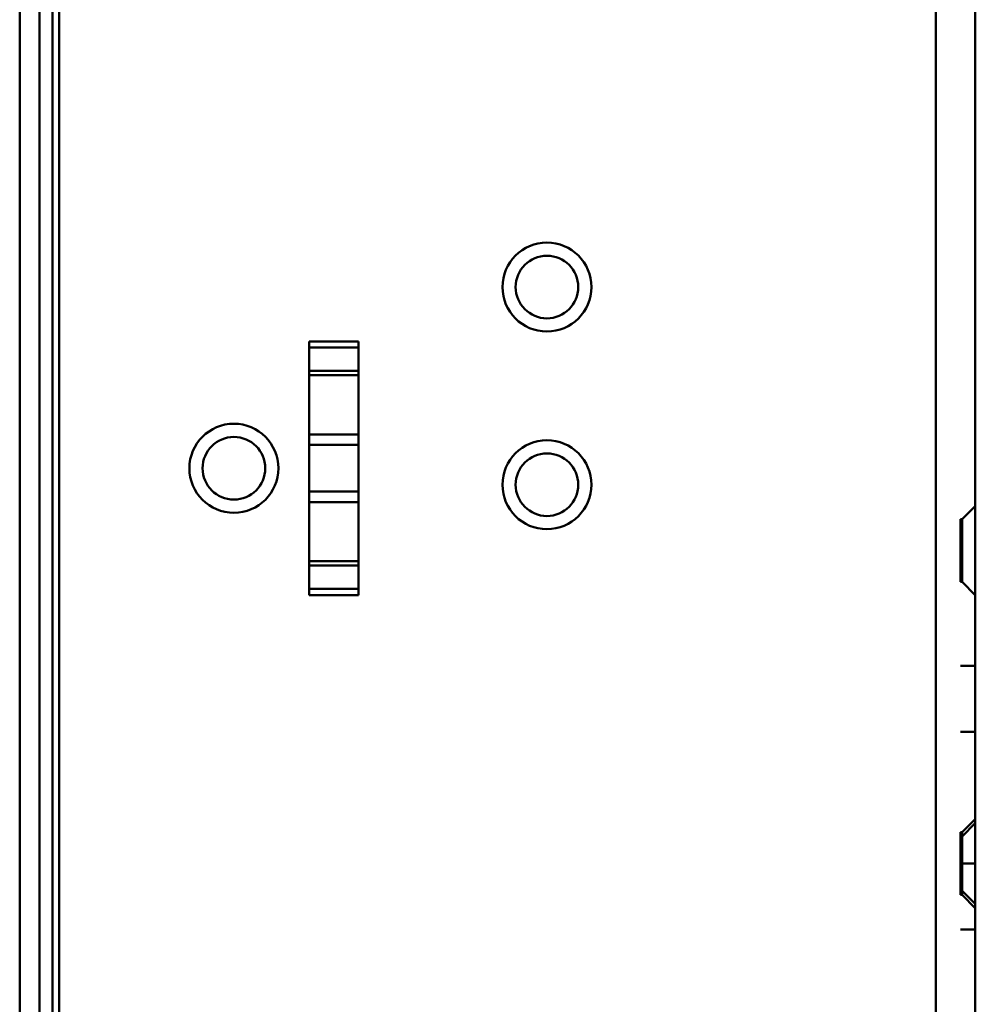
# Model space of a CAD drawing. Units: centimetres. Extents: x -201 to 75, y -95 to 95.
# Drawn here: x -42 to -36, y 17 to 23 of the extents above; entities that cross this region are included whole.
import ezdxf
from ezdxf.lldxf.tags import DXFTag

# ---------------------------------------------------------------- set-up
doc = ezdxf.new("R2010")
doc.units = ezdxf.units.CM
doc.header["$MEASUREMENT"] = 0
doc.layers.add('layer 1', color=7, linetype='Continuous')
tags = doc.linetypes.add('New Line1013', pattern=[9.4, 6.3, -3.1]).pattern_tags.tags
tags[6:7] = [DXFTag(74, 4), DXFTag(75, 0), DXFTag(340, '0'), DXFTag(46, 1.0), DXFTag(50, 0.0), DXFTag(44, 0.0), DXFTag(45, 0.0)]
tags[4:5] = [DXFTag(74, 4), DXFTag(75, 0), DXFTag(340, '0'), DXFTag(46, 1.0), DXFTag(50, 0.0), DXFTag(44, 0.0), DXFTag(45, 0.0)]
tags = doc.linetypes.add('New Line1018', pattern=[9.4, 6.3, -3.1]).pattern_tags.tags
tags[6:7] = [DXFTag(74, 4), DXFTag(75, 0), DXFTag(340, '0'), DXFTag(46, 1.0), DXFTag(50, 0.0), DXFTag(44, 0.0), DXFTag(45, 0.0)]
tags[4:5] = [DXFTag(74, 4), DXFTag(75, 0), DXFTag(340, '0'), DXFTag(46, 1.0), DXFTag(50, 0.0), DXFTag(44, 0.0), DXFTag(45, 0.0)]
tags = doc.linetypes.add('New Line1019', pattern=[9.4, 6.3, -3.1]).pattern_tags.tags
tags[6:7] = [DXFTag(74, 4), DXFTag(75, 0), DXFTag(340, '0'), DXFTag(46, 1.0), DXFTag(50, 0.0), DXFTag(44, 0.0), DXFTag(45, 0.0)]
tags[4:5] = [DXFTag(74, 4), DXFTag(75, 0), DXFTag(340, '0'), DXFTag(46, 1.0), DXFTag(50, 0.0), DXFTag(44, 0.0), DXFTag(45, 0.0)]
tags = doc.linetypes.add('New Line1020', pattern=[9.4, 6.3, -3.1]).pattern_tags.tags
tags[6:7] = [DXFTag(74, 4), DXFTag(75, 0), DXFTag(340, '0'), DXFTag(46, 1.0), DXFTag(50, 0.0), DXFTag(44, 0.0), DXFTag(45, 0.0)]
tags[4:5] = [DXFTag(74, 4), DXFTag(75, 0), DXFTag(340, '0'), DXFTag(46, 1.0), DXFTag(50, 0.0), DXFTag(44, 0.0), DXFTag(45, 0.0)]
tags = doc.linetypes.add('New Line1021', pattern=[9.4, 6.3, -3.1]).pattern_tags.tags
tags[6:7] = [DXFTag(74, 4), DXFTag(75, 0), DXFTag(340, '0'), DXFTag(46, 1.0), DXFTag(50, 0.0), DXFTag(44, 0.0), DXFTag(45, 0.0)]
tags[4:5] = [DXFTag(74, 4), DXFTag(75, 0), DXFTag(340, '0'), DXFTag(46, 1.0), DXFTag(50, 0.0), DXFTag(44, 0.0), DXFTag(45, 0.0)]
tags = doc.linetypes.add('New Line690', pattern=[9.4, 6.3, -3.1]).pattern_tags.tags
tags[6:7] = [DXFTag(74, 4), DXFTag(75, 0), DXFTag(340, '0'), DXFTag(46, 1.0), DXFTag(50, 0.0), DXFTag(44, 0.0), DXFTag(45, 0.0)]
tags[4:5] = [DXFTag(74, 4), DXFTag(75, 0), DXFTag(340, '0'), DXFTag(46, 1.0), DXFTag(50, 0.0), DXFTag(44, 0.0), DXFTag(45, 0.0)]
tags = doc.linetypes.add('New Line691', pattern=[9.4, 6.3, -3.1]).pattern_tags.tags
tags[6:7] = [DXFTag(74, 4), DXFTag(75, 0), DXFTag(340, '0'), DXFTag(46, 1.0), DXFTag(50, 0.0), DXFTag(44, 0.0), DXFTag(45, 0.0)]
tags[4:5] = [DXFTag(74, 4), DXFTag(75, 0), DXFTag(340, '0'), DXFTag(46, 1.0), DXFTag(50, 0.0), DXFTag(44, 0.0), DXFTag(45, 0.0)]
tags = doc.linetypes.add('New Line710', pattern=[9.4, 6.3, -3.1]).pattern_tags.tags
tags[6:7] = [DXFTag(74, 4), DXFTag(75, 0), DXFTag(340, '0'), DXFTag(46, 1.0), DXFTag(50, 0.0), DXFTag(44, 0.0), DXFTag(45, 0.0)]
tags[4:5] = [DXFTag(74, 4), DXFTag(75, 0), DXFTag(340, '0'), DXFTag(46, 1.0), DXFTag(50, 0.0), DXFTag(44, 0.0), DXFTag(45, 0.0)]
tags = doc.linetypes.add('New Line711', pattern=[9.4, 6.3, -3.1]).pattern_tags.tags
tags[6:7] = [DXFTag(74, 4), DXFTag(75, 0), DXFTag(340, '0'), DXFTag(46, 1.0), DXFTag(50, 0.0), DXFTag(44, 0.0), DXFTag(45, 0.0)]
tags[4:5] = [DXFTag(74, 4), DXFTag(75, 0), DXFTag(340, '0'), DXFTag(46, 1.0), DXFTag(50, 0.0), DXFTag(44, 0.0), DXFTag(45, 0.0)]
tags = doc.linetypes.add('New Line714', pattern=[9.4, 6.3, -3.1]).pattern_tags.tags
tags[6:7] = [DXFTag(74, 4), DXFTag(75, 0), DXFTag(340, '0'), DXFTag(46, 1.0), DXFTag(50, 0.0), DXFTag(44, 0.0), DXFTag(45, 0.0)]
tags[4:5] = [DXFTag(74, 4), DXFTag(75, 0), DXFTag(340, '0'), DXFTag(46, 1.0), DXFTag(50, 0.0), DXFTag(44, 0.0), DXFTag(45, 0.0)]
tags = doc.linetypes.add('New Line715', pattern=[9.4, 6.3, -3.1]).pattern_tags.tags
tags[6:7] = [DXFTag(74, 4), DXFTag(75, 0), DXFTag(340, '0'), DXFTag(46, 1.0), DXFTag(50, 0.0), DXFTag(44, 0.0), DXFTag(45, 0.0)]
tags[4:5] = [DXFTag(74, 4), DXFTag(75, 0), DXFTag(340, '0'), DXFTag(46, 1.0), DXFTag(50, 0.0), DXFTag(44, 0.0), DXFTag(45, 0.0)]
tags = doc.linetypes.add('New Line734', pattern=[9.4, 6.3, -3.1]).pattern_tags.tags
tags[6:7] = [DXFTag(74, 4), DXFTag(75, 0), DXFTag(340, '0'), DXFTag(46, 1.0), DXFTag(50, 0.0), DXFTag(44, 0.0), DXFTag(45, 0.0)]
tags[4:5] = [DXFTag(74, 4), DXFTag(75, 0), DXFTag(340, '0'), DXFTag(46, 1.0), DXFTag(50, 0.0), DXFTag(44, 0.0), DXFTag(45, 0.0)]
tags = doc.linetypes.add('New Line746', pattern=[9.4, 6.3, -3.1]).pattern_tags.tags
tags[6:7] = [DXFTag(74, 4), DXFTag(75, 0), DXFTag(340, '0'), DXFTag(46, 1.0), DXFTag(50, 0.0), DXFTag(44, 0.0), DXFTag(45, 0.0)]
tags[4:5] = [DXFTag(74, 4), DXFTag(75, 0), DXFTag(340, '0'), DXFTag(46, 1.0), DXFTag(50, 0.0), DXFTag(44, 0.0), DXFTag(45, 0.0)]
tags = doc.linetypes.add('New Line747', pattern=[9.4, 6.3, -3.1]).pattern_tags.tags
tags[6:7] = [DXFTag(74, 4), DXFTag(75, 0), DXFTag(340, '0'), DXFTag(46, 1.0), DXFTag(50, 0.0), DXFTag(44, 0.0), DXFTag(45, 0.0)]
tags[4:5] = [DXFTag(74, 4), DXFTag(75, 0), DXFTag(340, '0'), DXFTag(46, 1.0), DXFTag(50, 0.0), DXFTag(44, 0.0), DXFTag(45, 0.0)]
tags = doc.linetypes.add('New Line772', pattern=[9.4, 6.3, -3.1]).pattern_tags.tags
tags[6:7] = [DXFTag(74, 4), DXFTag(75, 0), DXFTag(340, '0'), DXFTag(46, 1.0), DXFTag(50, 0.0), DXFTag(44, 0.0), DXFTag(45, 0.0)]
tags[4:5] = [DXFTag(74, 4), DXFTag(75, 0), DXFTag(340, '0'), DXFTag(46, 1.0), DXFTag(50, 0.0), DXFTag(44, 0.0), DXFTag(45, 0.0)]
tags = doc.linetypes.add('New Line800', pattern=[9.4, 6.3, -3.1]).pattern_tags.tags
tags[6:7] = [DXFTag(74, 4), DXFTag(75, 0), DXFTag(340, '0'), DXFTag(46, 1.0), DXFTag(50, 0.0), DXFTag(44, 0.0), DXFTag(45, 0.0)]
tags[4:5] = [DXFTag(74, 4), DXFTag(75, 0), DXFTag(340, '0'), DXFTag(46, 1.0), DXFTag(50, 0.0), DXFTag(44, 0.0), DXFTag(45, 0.0)]
tags = doc.linetypes.add('New Line801', pattern=[9.4, 6.3, -3.1]).pattern_tags.tags
tags[6:7] = [DXFTag(74, 4), DXFTag(75, 0), DXFTag(340, '0'), DXFTag(46, 1.0), DXFTag(50, 0.0), DXFTag(44, 0.0), DXFTag(45, 0.0)]
tags[4:5] = [DXFTag(74, 4), DXFTag(75, 0), DXFTag(340, '0'), DXFTag(46, 1.0), DXFTag(50, 0.0), DXFTag(44, 0.0), DXFTag(45, 0.0)]
tags = doc.linetypes.add('New Line823', pattern=[9.4, 6.3, -3.1]).pattern_tags.tags
tags[6:7] = [DXFTag(74, 4), DXFTag(75, 0), DXFTag(340, '0'), DXFTag(46, 1.0), DXFTag(50, 0.0), DXFTag(44, 0.0), DXFTag(45, 0.0)]
tags[4:5] = [DXFTag(74, 4), DXFTag(75, 0), DXFTag(340, '0'), DXFTag(46, 1.0), DXFTag(50, 0.0), DXFTag(44, 0.0), DXFTag(45, 0.0)]
tags = doc.linetypes.add('New Line829', pattern=[9.4, 6.3, -3.1]).pattern_tags.tags
tags[6:7] = [DXFTag(74, 4), DXFTag(75, 0), DXFTag(340, '0'), DXFTag(46, 1.0), DXFTag(50, 0.0), DXFTag(44, 0.0), DXFTag(45, 0.0)]
tags[4:5] = [DXFTag(74, 4), DXFTag(75, 0), DXFTag(340, '0'), DXFTag(46, 1.0), DXFTag(50, 0.0), DXFTag(44, 0.0), DXFTag(45, 0.0)]
tags = doc.linetypes.add('New Line842', pattern=[9.4, 6.3, -3.1]).pattern_tags.tags
tags[6:7] = [DXFTag(74, 4), DXFTag(75, 0), DXFTag(340, '0'), DXFTag(46, 1.0), DXFTag(50, 0.0), DXFTag(44, 0.0), DXFTag(45, 0.0)]
tags[4:5] = [DXFTag(74, 4), DXFTag(75, 0), DXFTag(340, '0'), DXFTag(46, 1.0), DXFTag(50, 0.0), DXFTag(44, 0.0), DXFTag(45, 0.0)]
tags = doc.linetypes.add('New Line843', pattern=[9.4, 6.3, -3.1]).pattern_tags.tags
tags[6:7] = [DXFTag(74, 4), DXFTag(75, 0), DXFTag(340, '0'), DXFTag(46, 1.0), DXFTag(50, 0.0), DXFTag(44, 0.0), DXFTag(45, 0.0)]
tags[4:5] = [DXFTag(74, 4), DXFTag(75, 0), DXFTag(340, '0'), DXFTag(46, 1.0), DXFTag(50, 0.0), DXFTag(44, 0.0), DXFTag(45, 0.0)]
tags = doc.linetypes.add('New Line852', pattern=[9.4, 6.3, -3.1]).pattern_tags.tags
tags[6:7] = [DXFTag(74, 4), DXFTag(75, 0), DXFTag(340, '0'), DXFTag(46, 1.0), DXFTag(50, 0.0), DXFTag(44, 0.0), DXFTag(45, 0.0)]
tags[4:5] = [DXFTag(74, 4), DXFTag(75, 0), DXFTag(340, '0'), DXFTag(46, 1.0), DXFTag(50, 0.0), DXFTag(44, 0.0), DXFTag(45, 0.0)]
tags = doc.linetypes.add('New Line857', pattern=[9.4, 6.3, -3.1]).pattern_tags.tags
tags[6:7] = [DXFTag(74, 4), DXFTag(75, 0), DXFTag(340, '0'), DXFTag(46, 1.0), DXFTag(50, 0.0), DXFTag(44, 0.0), DXFTag(45, 0.0)]
tags[4:5] = [DXFTag(74, 4), DXFTag(75, 0), DXFTag(340, '0'), DXFTag(46, 1.0), DXFTag(50, 0.0), DXFTag(44, 0.0), DXFTag(45, 0.0)]
tags = doc.linetypes.add('New Line872', pattern=[9.4, 6.3, -3.1]).pattern_tags.tags
tags[6:7] = [DXFTag(74, 4), DXFTag(75, 0), DXFTag(340, '0'), DXFTag(46, 1.0), DXFTag(50, 0.0), DXFTag(44, 0.0), DXFTag(45, 0.0)]
tags[4:5] = [DXFTag(74, 4), DXFTag(75, 0), DXFTag(340, '0'), DXFTag(46, 1.0), DXFTag(50, 0.0), DXFTag(44, 0.0), DXFTag(45, 0.0)]
tags = doc.linetypes.add('New Line896', pattern=[9.4, 6.3, -3.1]).pattern_tags.tags
tags[6:7] = [DXFTag(74, 4), DXFTag(75, 0), DXFTag(340, '0'), DXFTag(46, 1.0), DXFTag(50, 0.0), DXFTag(44, 0.0), DXFTag(45, 0.0)]
tags[4:5] = [DXFTag(74, 4), DXFTag(75, 0), DXFTag(340, '0'), DXFTag(46, 1.0), DXFTag(50, 0.0), DXFTag(44, 0.0), DXFTag(45, 0.0)]
tags = doc.linetypes.add('New Line897', pattern=[9.4, 6.3, -3.1]).pattern_tags.tags
tags[6:7] = [DXFTag(74, 4), DXFTag(75, 0), DXFTag(340, '0'), DXFTag(46, 1.0), DXFTag(50, 0.0), DXFTag(44, 0.0), DXFTag(45, 0.0)]
tags[4:5] = [DXFTag(74, 4), DXFTag(75, 0), DXFTag(340, '0'), DXFTag(46, 1.0), DXFTag(50, 0.0), DXFTag(44, 0.0), DXFTag(45, 0.0)]
tags = doc.linetypes.add('New Line898', pattern=[9.4, 6.3, -3.1]).pattern_tags.tags
tags[6:7] = [DXFTag(74, 4), DXFTag(75, 0), DXFTag(340, '0'), DXFTag(46, 1.0), DXFTag(50, 0.0), DXFTag(44, 0.0), DXFTag(45, 0.0)]
tags[4:5] = [DXFTag(74, 4), DXFTag(75, 0), DXFTag(340, '0'), DXFTag(46, 1.0), DXFTag(50, 0.0), DXFTag(44, 0.0), DXFTag(45, 0.0)]
tags = doc.linetypes.add('New Line899', pattern=[9.4, 6.3, -3.1]).pattern_tags.tags
tags[6:7] = [DXFTag(74, 4), DXFTag(75, 0), DXFTag(340, '0'), DXFTag(46, 1.0), DXFTag(50, 0.0), DXFTag(44, 0.0), DXFTag(45, 0.0)]
tags[4:5] = [DXFTag(74, 4), DXFTag(75, 0), DXFTag(340, '0'), DXFTag(46, 1.0), DXFTag(50, 0.0), DXFTag(44, 0.0), DXFTag(45, 0.0)]
tags = doc.linetypes.add('New Line901', pattern=[9.4, 6.3, -3.1]).pattern_tags.tags
tags[6:7] = [DXFTag(74, 4), DXFTag(75, 0), DXFTag(340, '0'), DXFTag(46, 1.0), DXFTag(50, 0.0), DXFTag(44, 0.0), DXFTag(45, 0.0)]
tags[4:5] = [DXFTag(74, 4), DXFTag(75, 0), DXFTag(340, '0'), DXFTag(46, 1.0), DXFTag(50, 0.0), DXFTag(44, 0.0), DXFTag(45, 0.0)]
tags = doc.linetypes.add('New Line902', pattern=[9.4, 6.3, -3.1]).pattern_tags.tags
tags[6:7] = [DXFTag(74, 4), DXFTag(75, 0), DXFTag(340, '0'), DXFTag(46, 1.0), DXFTag(50, 0.0), DXFTag(44, 0.0), DXFTag(45, 0.0)]
tags[4:5] = [DXFTag(74, 4), DXFTag(75, 0), DXFTag(340, '0'), DXFTag(46, 1.0), DXFTag(50, 0.0), DXFTag(44, 0.0), DXFTag(45, 0.0)]
tags = doc.linetypes.add('New Line903', pattern=[9.4, 6.3, -3.1]).pattern_tags.tags
tags[6:7] = [DXFTag(74, 4), DXFTag(75, 0), DXFTag(340, '0'), DXFTag(46, 1.0), DXFTag(50, 0.0), DXFTag(44, 0.0), DXFTag(45, 0.0)]
tags[4:5] = [DXFTag(74, 4), DXFTag(75, 0), DXFTag(340, '0'), DXFTag(46, 1.0), DXFTag(50, 0.0), DXFTag(44, 0.0), DXFTag(45, 0.0)]
tags = doc.linetypes.add('New Line904', pattern=[9.4, 6.3, -3.1]).pattern_tags.tags
tags[6:7] = [DXFTag(74, 4), DXFTag(75, 0), DXFTag(340, '0'), DXFTag(46, 1.0), DXFTag(50, 0.0), DXFTag(44, 0.0), DXFTag(45, 0.0)]
tags[4:5] = [DXFTag(74, 4), DXFTag(75, 0), DXFTag(340, '0'), DXFTag(46, 1.0), DXFTag(50, 0.0), DXFTag(44, 0.0), DXFTag(45, 0.0)]
tags = doc.linetypes.add('New Line905', pattern=[9.4, 6.3, -3.1]).pattern_tags.tags
tags[6:7] = [DXFTag(74, 4), DXFTag(75, 0), DXFTag(340, '0'), DXFTag(46, 1.0), DXFTag(50, 0.0), DXFTag(44, 0.0), DXFTag(45, 0.0)]
tags[4:5] = [DXFTag(74, 4), DXFTag(75, 0), DXFTag(340, '0'), DXFTag(46, 1.0), DXFTag(50, 0.0), DXFTag(44, 0.0), DXFTag(45, 0.0)]
tags = doc.linetypes.add('New Line906', pattern=[9.4, 6.3, -3.1]).pattern_tags.tags
tags[6:7] = [DXFTag(74, 4), DXFTag(75, 0), DXFTag(340, '0'), DXFTag(46, 1.0), DXFTag(50, 0.0), DXFTag(44, 0.0), DXFTag(45, 0.0)]
tags[4:5] = [DXFTag(74, 4), DXFTag(75, 0), DXFTag(340, '0'), DXFTag(46, 1.0), DXFTag(50, 0.0), DXFTag(44, 0.0), DXFTag(45, 0.0)]
tags = doc.linetypes.add('New Line907', pattern=[9.4, 6.3, -3.1]).pattern_tags.tags
tags[6:7] = [DXFTag(74, 4), DXFTag(75, 0), DXFTag(340, '0'), DXFTag(46, 1.0), DXFTag(50, 0.0), DXFTag(44, 0.0), DXFTag(45, 0.0)]
tags[4:5] = [DXFTag(74, 4), DXFTag(75, 0), DXFTag(340, '0'), DXFTag(46, 1.0), DXFTag(50, 0.0), DXFTag(44, 0.0), DXFTag(45, 0.0)]
tags = doc.linetypes.add('New Line908', pattern=[9.4, 6.3, -3.1]).pattern_tags.tags
tags[6:7] = [DXFTag(74, 4), DXFTag(75, 0), DXFTag(340, '0'), DXFTag(46, 1.0), DXFTag(50, 0.0), DXFTag(44, 0.0), DXFTag(45, 0.0)]
tags[4:5] = [DXFTag(74, 4), DXFTag(75, 0), DXFTag(340, '0'), DXFTag(46, 1.0), DXFTag(50, 0.0), DXFTag(44, 0.0), DXFTag(45, 0.0)]
tags = doc.linetypes.add('New Line909', pattern=[9.4, 6.3, -3.1]).pattern_tags.tags
tags[6:7] = [DXFTag(74, 4), DXFTag(75, 0), DXFTag(340, '0'), DXFTag(46, 1.0), DXFTag(50, 0.0), DXFTag(44, 0.0), DXFTag(45, 0.0)]
tags[4:5] = [DXFTag(74, 4), DXFTag(75, 0), DXFTag(340, '0'), DXFTag(46, 1.0), DXFTag(50, 0.0), DXFTag(44, 0.0), DXFTag(45, 0.0)]
tags = doc.linetypes.add('New Line910', pattern=[9.4, 6.3, -3.1]).pattern_tags.tags
tags[6:7] = [DXFTag(74, 4), DXFTag(75, 0), DXFTag(340, '0'), DXFTag(46, 1.0), DXFTag(50, 0.0), DXFTag(44, 0.0), DXFTag(45, 0.0)]
tags[4:5] = [DXFTag(74, 4), DXFTag(75, 0), DXFTag(340, '0'), DXFTag(46, 1.0), DXFTag(50, 0.0), DXFTag(44, 0.0), DXFTag(45, 0.0)]
tags = doc.linetypes.add('New Line911', pattern=[9.4, 6.3, -3.1]).pattern_tags.tags
tags[6:7] = [DXFTag(74, 4), DXFTag(75, 0), DXFTag(340, '0'), DXFTag(46, 1.0), DXFTag(50, 0.0), DXFTag(44, 0.0), DXFTag(45, 0.0)]
tags[4:5] = [DXFTag(74, 4), DXFTag(75, 0), DXFTag(340, '0'), DXFTag(46, 1.0), DXFTag(50, 0.0), DXFTag(44, 0.0), DXFTag(45, 0.0)]
tags = doc.linetypes.add('New Line912', pattern=[9.4, 6.3, -3.1]).pattern_tags.tags
tags[6:7] = [DXFTag(74, 4), DXFTag(75, 0), DXFTag(340, '0'), DXFTag(46, 1.0), DXFTag(50, 0.0), DXFTag(44, 0.0), DXFTag(45, 0.0)]
tags[4:5] = [DXFTag(74, 4), DXFTag(75, 0), DXFTag(340, '0'), DXFTag(46, 1.0), DXFTag(50, 0.0), DXFTag(44, 0.0), DXFTag(45, 0.0)]
tags = doc.linetypes.add('New Line913', pattern=[9.4, 6.3, -3.1]).pattern_tags.tags
tags[6:7] = [DXFTag(74, 4), DXFTag(75, 0), DXFTag(340, '0'), DXFTag(46, 1.0), DXFTag(50, 0.0), DXFTag(44, 0.0), DXFTag(45, 0.0)]
tags[4:5] = [DXFTag(74, 4), DXFTag(75, 0), DXFTag(340, '0'), DXFTag(46, 1.0), DXFTag(50, 0.0), DXFTag(44, 0.0), DXFTag(45, 0.0)]
tags = doc.linetypes.add('New Line914', pattern=[9.4, 6.3, -3.1]).pattern_tags.tags
tags[6:7] = [DXFTag(74, 4), DXFTag(75, 0), DXFTag(340, '0'), DXFTag(46, 1.0), DXFTag(50, 0.0), DXFTag(44, 0.0), DXFTag(45, 0.0)]
tags[4:5] = [DXFTag(74, 4), DXFTag(75, 0), DXFTag(340, '0'), DXFTag(46, 1.0), DXFTag(50, 0.0), DXFTag(44, 0.0), DXFTag(45, 0.0)]
tags = doc.linetypes.add('New Line915', pattern=[9.4, 6.3, -3.1]).pattern_tags.tags
tags[6:7] = [DXFTag(74, 4), DXFTag(75, 0), DXFTag(340, '0'), DXFTag(46, 1.0), DXFTag(50, 0.0), DXFTag(44, 0.0), DXFTag(45, 0.0)]
tags[4:5] = [DXFTag(74, 4), DXFTag(75, 0), DXFTag(340, '0'), DXFTag(46, 1.0), DXFTag(50, 0.0), DXFTag(44, 0.0), DXFTag(45, 0.0)]
tags = doc.linetypes.add('New Line917', pattern=[9.4, 6.3, -3.1]).pattern_tags.tags
tags[6:7] = [DXFTag(74, 4), DXFTag(75, 0), DXFTag(340, '0'), DXFTag(46, 1.0), DXFTag(50, 0.0), DXFTag(44, 0.0), DXFTag(45, 0.0)]
tags[4:5] = [DXFTag(74, 4), DXFTag(75, 0), DXFTag(340, '0'), DXFTag(46, 1.0), DXFTag(50, 0.0), DXFTag(44, 0.0), DXFTag(45, 0.0)]
tags = doc.linetypes.add('New Line918', pattern=[9.4, 6.3, -3.1]).pattern_tags.tags
tags[6:7] = [DXFTag(74, 4), DXFTag(75, 0), DXFTag(340, '0'), DXFTag(46, 1.0), DXFTag(50, 0.0), DXFTag(44, 0.0), DXFTag(45, 0.0)]
tags[4:5] = [DXFTag(74, 4), DXFTag(75, 0), DXFTag(340, '0'), DXFTag(46, 1.0), DXFTag(50, 0.0), DXFTag(44, 0.0), DXFTag(45, 0.0)]
tags = doc.linetypes.add('New Line919', pattern=[9.4, 6.3, -3.1]).pattern_tags.tags
tags[6:7] = [DXFTag(74, 4), DXFTag(75, 0), DXFTag(340, '0'), DXFTag(46, 1.0), DXFTag(50, 0.0), DXFTag(44, 0.0), DXFTag(45, 0.0)]
tags[4:5] = [DXFTag(74, 4), DXFTag(75, 0), DXFTag(340, '0'), DXFTag(46, 1.0), DXFTag(50, 0.0), DXFTag(44, 0.0), DXFTag(45, 0.0)]
tags = doc.linetypes.add('New Line920', pattern=[9.4, 6.3, -3.1]).pattern_tags.tags
tags[6:7] = [DXFTag(74, 4), DXFTag(75, 0), DXFTag(340, '0'), DXFTag(46, 1.0), DXFTag(50, 0.0), DXFTag(44, 0.0), DXFTag(45, 0.0)]
tags[4:5] = [DXFTag(74, 4), DXFTag(75, 0), DXFTag(340, '0'), DXFTag(46, 1.0), DXFTag(50, 0.0), DXFTag(44, 0.0), DXFTag(45, 0.0)]
tags = doc.linetypes.add('New Line921', pattern=[9.4, 6.3, -3.1]).pattern_tags.tags
tags[6:7] = [DXFTag(74, 4), DXFTag(75, 0), DXFTag(340, '0'), DXFTag(46, 1.0), DXFTag(50, 0.0), DXFTag(44, 0.0), DXFTag(45, 0.0)]
tags[4:5] = [DXFTag(74, 4), DXFTag(75, 0), DXFTag(340, '0'), DXFTag(46, 1.0), DXFTag(50, 0.0), DXFTag(44, 0.0), DXFTag(45, 0.0)]
tags = doc.linetypes.add('New Line922', pattern=[9.4, 6.3, -3.1]).pattern_tags.tags
tags[6:7] = [DXFTag(74, 4), DXFTag(75, 0), DXFTag(340, '0'), DXFTag(46, 1.0), DXFTag(50, 0.0), DXFTag(44, 0.0), DXFTag(45, 0.0)]
tags[4:5] = [DXFTag(74, 4), DXFTag(75, 0), DXFTag(340, '0'), DXFTag(46, 1.0), DXFTag(50, 0.0), DXFTag(44, 0.0), DXFTag(45, 0.0)]
tags = doc.linetypes.add('New Line923', pattern=[9.4, 6.3, -3.1]).pattern_tags.tags
tags[6:7] = [DXFTag(74, 4), DXFTag(75, 0), DXFTag(340, '0'), DXFTag(46, 1.0), DXFTag(50, 0.0), DXFTag(44, 0.0), DXFTag(45, 0.0)]
tags[4:5] = [DXFTag(74, 4), DXFTag(75, 0), DXFTag(340, '0'), DXFTag(46, 1.0), DXFTag(50, 0.0), DXFTag(44, 0.0), DXFTag(45, 0.0)]
tags = doc.linetypes.add('New Line924', pattern=[9.4, 6.3, -3.1]).pattern_tags.tags
tags[6:7] = [DXFTag(74, 4), DXFTag(75, 0), DXFTag(340, '0'), DXFTag(46, 1.0), DXFTag(50, 0.0), DXFTag(44, 0.0), DXFTag(45, 0.0)]
tags[4:5] = [DXFTag(74, 4), DXFTag(75, 0), DXFTag(340, '0'), DXFTag(46, 1.0), DXFTag(50, 0.0), DXFTag(44, 0.0), DXFTag(45, 0.0)]
tags = doc.linetypes.add('New Line925', pattern=[9.4, 6.3, -3.1]).pattern_tags.tags
tags[6:7] = [DXFTag(74, 4), DXFTag(75, 0), DXFTag(340, '0'), DXFTag(46, 1.0), DXFTag(50, 0.0), DXFTag(44, 0.0), DXFTag(45, 0.0)]
tags[4:5] = [DXFTag(74, 4), DXFTag(75, 0), DXFTag(340, '0'), DXFTag(46, 1.0), DXFTag(50, 0.0), DXFTag(44, 0.0), DXFTag(45, 0.0)]
tags = doc.linetypes.add('New Line926', pattern=[9.4, 6.3, -3.1]).pattern_tags.tags
tags[6:7] = [DXFTag(74, 4), DXFTag(75, 0), DXFTag(340, '0'), DXFTag(46, 1.0), DXFTag(50, 0.0), DXFTag(44, 0.0), DXFTag(45, 0.0)]
tags[4:5] = [DXFTag(74, 4), DXFTag(75, 0), DXFTag(340, '0'), DXFTag(46, 1.0), DXFTag(50, 0.0), DXFTag(44, 0.0), DXFTag(45, 0.0)]
tags = doc.linetypes.add('New Line927', pattern=[9.4, 6.3, -3.1]).pattern_tags.tags
tags[6:7] = [DXFTag(74, 4), DXFTag(75, 0), DXFTag(340, '0'), DXFTag(46, 1.0), DXFTag(50, 0.0), DXFTag(44, 0.0), DXFTag(45, 0.0)]
tags[4:5] = [DXFTag(74, 4), DXFTag(75, 0), DXFTag(340, '0'), DXFTag(46, 1.0), DXFTag(50, 0.0), DXFTag(44, 0.0), DXFTag(45, 0.0)]
tags = doc.linetypes.add('New Line928', pattern=[9.4, 6.3, -3.1]).pattern_tags.tags
tags[6:7] = [DXFTag(74, 4), DXFTag(75, 0), DXFTag(340, '0'), DXFTag(46, 1.0), DXFTag(50, 0.0), DXFTag(44, 0.0), DXFTag(45, 0.0)]
tags[4:5] = [DXFTag(74, 4), DXFTag(75, 0), DXFTag(340, '0'), DXFTag(46, 1.0), DXFTag(50, 0.0), DXFTag(44, 0.0), DXFTag(45, 0.0)]

msp = doc.modelspace()

# ---------------------------------------------------------------- linework, layer by layer
at = {"layer": 'layer 1', "lineweight": 50}
for points in [[(-41.93817, -0.00013), (-41.93817, -0.00013), (-41.93817, 53.99987), (-41.93817, 53.99987)], [(-41.69817, -0.00013), (-41.69817, -0.00013), (-41.69817, 53.99987), (-41.69817, 53.99987)], [(-36.37817, -0.00013), (-36.37817, -0.00013), (-36.37817, 53.99987), (-36.37817, 53.99987)], [(-36.13817, -0.00013), (-36.13817, -0.00013), (-36.13817, 53.99987), (-36.13817, 53.99987)]]:
    msp.add_open_spline(points, degree=3, dxfattribs=at)
at = {"layer": 'layer 1', "color": 8, "linetype": 'New Line710', "lineweight": 50}
msp.add_open_spline([(-41.81817, 11.49987), (-41.81817, 11.49987), (-41.81817, 41.49987), (-41.81817, 41.49987)], degree=3, dxfattribs=at)
at = {"layer": 'layer 1', "color": 8, "linetype": 'New Line711', "lineweight": 50}
msp.add_open_spline([(-41.81817, 41.49987), (-41.81817, 41.49987), (-41.81817, 11.49987), (-41.81817, 11.49987)], degree=3, dxfattribs=at)
at = {"layer": 'layer 1', "color": 8, "linetype": 'New Line714', "lineweight": 50}
msp.add_open_spline([(-41.73817, 11.49987), (-41.73817, 11.49987), (-41.73817, 41.49987), (-41.73817, 41.49987)], degree=3, dxfattribs=at)
at = {"layer": 'layer 1', "color": 8, "linetype": 'New Line715', "lineweight": 50}
msp.add_open_spline([(-41.73817, 41.49987), (-41.73817, 41.49987), (-41.73817, 11.49987), (-41.73817, 11.49987)], degree=3, dxfattribs=at)
at = {"layer": 'layer 1', "lineweight": 50}
for points in [[(-39.00815, 21.59987), (-39.00815, 21.74897), (-38.88728, 21.86985), (-38.73817, 21.86985), (-38.73817, 21.86985), (-38.58907, 21.86985), (-38.46819, 21.74897), (-38.46819, 21.59987), (-38.46819, 21.59987), (-38.46819, 21.45077), (-38.58907, 21.32989), (-38.73817, 21.32989), (-38.73817, 21.32989), (-38.88727, 21.32989), (-39.00815, 21.45076), (-39.00815, 21.59987)], [(-38.92817, 21.59987), (-38.92817, 21.7048), (-38.84311, 21.78987), (-38.73817, 21.78987), (-38.73817, 21.78987), (-38.63324, 21.78987), (-38.54817, 21.7048), (-38.54817, 21.59987), (-38.54817, 21.59987), (-38.54817, 21.49494), (-38.63324, 21.40987), (-38.73817, 21.40987), (-38.73817, 21.40987), (-38.8431, 21.40987), (-38.92817, 21.49493), (-38.92817, 21.59987)], [(-40.90815, 20.49987), (-40.90815, 20.64897), (-40.78728, 20.76985), (-40.63817, 20.76985), (-40.63817, 20.76985), (-40.48907, 20.76985), (-40.36819, 20.64897), (-40.36819, 20.49987), (-40.36819, 20.49987), (-40.36819, 20.35077), (-40.48907, 20.22989), (-40.63817, 20.22989), (-40.63817, 20.22989), (-40.78727, 20.22989), (-40.90815, 20.35076), (-40.90815, 20.49987)], [(-40.82817, 20.49987), (-40.82817, 20.6048), (-40.74311, 20.68987), (-40.63817, 20.68987), (-40.63817, 20.68987), (-40.53324, 20.68987), (-40.44817, 20.6048), (-40.44817, 20.49987), (-40.44817, 20.49987), (-40.44817, 20.39494), (-40.53324, 20.30987), (-40.63817, 20.30987), (-40.63817, 20.30987), (-40.7431, 20.30987), (-40.82817, 20.39493), (-40.82817, 20.49987)], [(-39.00815, 20.39987), (-39.00815, 20.54897), (-38.88728, 20.66985), (-38.73817, 20.66985), (-38.73817, 20.66985), (-38.58907, 20.66985), (-38.46819, 20.54897), (-38.46819, 20.39987), (-38.46819, 20.39987), (-38.46819, 20.25077), (-38.58907, 20.12989), (-38.73817, 20.12989), (-38.73817, 20.12989), (-38.88727, 20.12989), (-39.00815, 20.25076), (-39.00815, 20.39987)], [(-38.92817, 20.39987), (-38.92817, 20.5048), (-38.84311, 20.58987), (-38.73817, 20.58987), (-38.73817, 20.58987), (-38.63324, 20.58987), (-38.54817, 20.5048), (-38.54817, 20.39987), (-38.54817, 20.39987), (-38.54817, 20.29494), (-38.63324, 20.20987), (-38.73817, 20.20987), (-38.73817, 20.20987), (-38.8431, 20.20987), (-38.92817, 20.29493), (-38.92817, 20.39987)]]:
    msp.add_open_spline(points, degree=3, knots=[0, 0, 0, 0, 0.2, 0.2, 0.2, 0.2, 0.4, 0.4, 0.4, 0.4, 0.6, 0.6, 0.6, 0.6, 1, 1, 1, 1], dxfattribs=at)
at = {"layer": 'layer 1', "color": 8, "linetype": 'New Line746', "lineweight": 50}
msp.add_open_spline([(-40.1816, 21.26999), (-40.1816, 21.26999), (-40.1816, 19.72975), (-40.1816, 19.72975)], degree=3, dxfattribs=at)
at = {"layer": 'layer 1', "color": 8, "linetype": 'New Line896', "lineweight": 50}
msp.add_open_spline([(-40.1816, 21.26999), (-40.1816, 21.26999), (-39.8816, 21.26999), (-39.8816, 21.26999)], degree=3, dxfattribs=at)
at = {"layer": 'layer 1', "color": 8, "linetype": 'New Line897', "lineweight": 50}
msp.add_open_spline([(-40.1816, 21.23271), (-40.1816, 21.23271), (-39.8816, 21.23271), (-39.8816, 21.23271)], degree=3, dxfattribs=at)
at = {"layer": 'layer 1', "color": 8, "linetype": 'New Line747', "lineweight": 50}
msp.add_open_spline([(-39.8816, 21.26999), (-39.8816, 21.26999), (-39.8816, 19.72975), (-39.8816, 19.72975)], degree=3, dxfattribs=at)
at = {"layer": 'layer 1', "color": 8, "linetype": 'New Line898', "lineweight": 50}
msp.add_open_spline([(-40.1816, 21.09129), (-40.1816, 21.09129), (-39.8816, 21.09129), (-39.8816, 21.09129)], degree=3, dxfattribs=at)
at = {"layer": 'layer 1', "color": 8, "linetype": 'New Line899', "lineweight": 50}
msp.add_open_spline([(-40.1816, 21.06493), (-40.1816, 21.06493), (-39.8816, 21.06493), (-39.8816, 21.06493)], degree=3, dxfattribs=at)
at = {"layer": 'layer 1', "color": 8, "linetype": 'New Line901', "lineweight": 50}
msp.add_open_spline([(-40.1816, 20.70493), (-40.1816, 20.70493), (-39.8816, 20.70493), (-39.8816, 20.70493)], degree=3, dxfattribs=at)
at = {"layer": 'layer 1', "color": 8, "linetype": 'New Line902', "lineweight": 50}
msp.add_open_spline([(-39.8816, 20.64129), (-39.8816, 20.64129), (-40.1816, 20.64129), (-40.1816, 20.64129)], degree=3, dxfattribs=at)
at = {"layer": 'layer 1', "color": 8, "linetype": 'New Line903', "lineweight": 50}
msp.add_open_spline([(-39.8816, 20.35845), (-39.8816, 20.35845), (-40.1816, 20.35845), (-40.1816, 20.35845)], degree=3, dxfattribs=at)
at = {"layer": 'layer 1', "color": 8, "linetype": 'New Line904', "lineweight": 50}
msp.add_open_spline([(-40.1816, 20.29481), (-40.1816, 20.29481), (-39.8816, 20.29481), (-39.8816, 20.29481)], degree=3, dxfattribs=at)
at = {"layer": 'layer 1', "color": 8, "linetype": 'New Line915', "lineweight": 50}
msp.add_open_spline([(-36.21816, 20.18986), (-36.21816, 20.18986), (-36.13816, 20.26985), (-36.13816, 20.26985)], degree=3, dxfattribs=at)
at = {"layer": 'layer 1', "color": 8, "linetype": 'New Line801', "lineweight": 50}
msp.add_open_spline([(-36.22817, 19.80987), (-36.22817, 19.80987), (-36.22817, 20.18987), (-36.22817, 20.18987)], degree=3, dxfattribs=at)
at = {"layer": 'layer 1', "color": 8, "linetype": 'New Line905', "lineweight": 50}
msp.add_open_spline([(-36.21817, 20.18987), (-36.21817, 20.18987), (-36.22817, 20.18987), (-36.22817, 20.18987)], degree=3, dxfattribs=at)
at = {"layer": 'layer 1', "color": 8, "linetype": 'New Line906', "lineweight": 50}
msp.add_open_spline([(-36.22817, 20.18987), (-36.22817, 20.18987), (-36.21817, 20.18987), (-36.21817, 20.18987)], degree=3, dxfattribs=at)
at = {"layer": 'layer 1', "color": 8, "linetype": 'New Line842', "lineweight": 50}
msp.add_open_spline([(-36.21817, 20.18987), (-36.21817, 20.18987), (-36.21817, 19.80987), (-36.21817, 19.80987)], degree=3, dxfattribs=at)
at = {"layer": 'layer 1', "color": 8, "linetype": 'New Line852', "lineweight": 50}
msp.add_open_spline([(-36.21817, 19.96922), (-36.21817, 19.96922), (-36.21817, 20.03229), (-36.21817, 20.03229)], degree=3, dxfattribs=at)
at = {"layer": 'layer 1', "color": 8, "linetype": 'New Line829', "lineweight": 50}
msp.add_open_spline([(-36.21817, 19.80987), (-36.21817, 19.80987), (-36.21817, 19.96922), (-36.21817, 19.96922)], degree=3, dxfattribs=at)
at = {"layer": 'layer 1', "color": 8, "linetype": 'New Line907', "lineweight": 50}
msp.add_open_spline([(-39.8816, 19.93481), (-39.8816, 19.93481), (-40.1816, 19.93481), (-40.1816, 19.93481)], degree=3, dxfattribs=at)
at = {"layer": 'layer 1', "color": 8, "linetype": 'New Line908', "lineweight": 50}
msp.add_open_spline([(-39.8816, 19.90845), (-39.8816, 19.90845), (-40.1816, 19.90845), (-40.1816, 19.90845)], degree=3, dxfattribs=at)
at = {"layer": 'layer 1', "color": 8, "linetype": 'New Line909', "lineweight": 50}
msp.add_open_spline([(-36.21817, 19.80987), (-36.21817, 19.80987), (-36.22817, 19.80987), (-36.22817, 19.80987)], degree=3, dxfattribs=at)
at = {"layer": 'layer 1', "color": 8, "linetype": 'New Line910', "lineweight": 50}
msp.add_open_spline([(-36.22817, 19.80987), (-36.22817, 19.80987), (-36.21817, 19.80987), (-36.21817, 19.80987)], degree=3, dxfattribs=at)
at = {"layer": 'layer 1', "color": 8, "linetype": 'New Line734', "lineweight": 50}
msp.add_open_spline([(-36.21816, 19.80988), (-36.21816, 19.80988), (-36.13816, 19.72988), (-36.13816, 19.72988)], degree=3, dxfattribs=at)
at = {"layer": 'layer 1', "color": 8, "linetype": 'New Line911', "lineweight": 50}
msp.add_open_spline([(-39.8816, 19.76703), (-39.8816, 19.76703), (-40.1816, 19.76703), (-40.1816, 19.76703)], degree=3, dxfattribs=at)
at = {"layer": 'layer 1', "color": 8, "linetype": 'New Line912', "lineweight": 50}
msp.add_open_spline([(-39.8816, 19.72975), (-39.8816, 19.72975), (-40.1816, 19.72975), (-40.1816, 19.72975)], degree=3, dxfattribs=at)
at = {"layer": 'layer 1', "color": 8, "linetype": 'New Line913', "lineweight": 50}
msp.add_open_spline([(-36.22817, 19.29987), (-36.22817, 19.29987), (-36.13817, 19.29987), (-36.13817, 19.29987)], degree=3, dxfattribs=at)
at = {"layer": 'layer 1', "color": 8, "linetype": 'New Line914', "lineweight": 50}
msp.add_open_spline([(-36.13817, 18.89987), (-36.13817, 18.89987), (-36.22817, 18.89987), (-36.22817, 18.89987)], degree=3, dxfattribs=at)
at = {"layer": 'layer 1', "color": 8, "linetype": 'New Line927', "lineweight": 50}
msp.add_open_spline([(-36.21816, 18.28986), (-36.21816, 18.28986), (-36.13816, 18.36985), (-36.13816, 18.36985)], degree=3, dxfattribs=at)
at = {"layer": 'layer 1', "color": 8, "linetype": 'New Line928', "lineweight": 50}
msp.add_open_spline([(-36.21815, 18.26485), (-36.21815, 18.26485), (-36.13814, 18.34484), (-36.13814, 18.34484)], degree=3, dxfattribs=at)
at = {"layer": 'layer 1', "color": 8, "linetype": 'New Line800', "lineweight": 50}
msp.add_open_spline([(-36.22817, 17.90987), (-36.22817, 17.90987), (-36.22817, 18.28987), (-36.22817, 18.28987)], degree=3, dxfattribs=at)
at = {"layer": 'layer 1', "color": 8, "linetype": 'New Line917', "lineweight": 50}
msp.add_open_spline([(-36.21817, 18.28987), (-36.21817, 18.28987), (-36.22817, 18.28987), (-36.22817, 18.28987)], degree=3, dxfattribs=at)
at = {"layer": 'layer 1', "color": 8, "linetype": 'New Line918', "lineweight": 50}
msp.add_open_spline([(-36.22817, 18.28987), (-36.22817, 18.28987), (-36.21817, 18.28987), (-36.21817, 18.28987)], degree=3, dxfattribs=at)
at = {"layer": 'layer 1', "color": 8, "linetype": 'New Line919', "lineweight": 50}
msp.add_open_spline([(-36.21817, 18.26487), (-36.21817, 18.26487), (-36.22817, 18.26487), (-36.22817, 18.26487)], degree=3, dxfattribs=at)
at = {"layer": 'layer 1', "color": 8, "linetype": 'New Line920', "lineweight": 50}
msp.add_open_spline([(-36.22817, 18.26487), (-36.22817, 18.26487), (-36.21817, 18.26487), (-36.21817, 18.26487)], degree=3, dxfattribs=at)
at = {"layer": 'layer 1', "color": 8, "linetype": 'New Line857', "lineweight": 50}
msp.add_open_spline([(-36.21818, 18.24294), (-36.21818, 18.24294), (-36.21817, 18.28987), (-36.21817, 18.28987)], degree=3, dxfattribs=at)
at = {"layer": 'layer 1', "color": 8, "linetype": 'New Line1020', "lineweight": 50}
msp.add_open_spline([(-36.21818, 18.16112), (-36.21818, 18.16112), (-36.21816, 18.2515), (-36.21816, 18.2515)], degree=3, dxfattribs=at)
at = {"layer": 'layer 1', "color": 8, "linetype": 'New Line823', "lineweight": 50}
msp.add_open_spline([(-36.21817, 18.13229), (-36.21817, 18.13229), (-36.21818, 18.24294), (-36.21818, 18.24294)], degree=3, dxfattribs=at)
at = {"layer": 'layer 1', "color": 8, "linetype": 'New Line843', "lineweight": 50}
msp.add_open_spline([(-36.21817, 18.28987), (-36.21817, 18.28987), (-36.21817, 17.90987), (-36.21817, 17.90987)], degree=3, dxfattribs=at)
at = {"layer": 'layer 1', "color": 8, "linetype": 'New Line1013', "lineweight": 50}
msp.add_open_spline([(-36.21817, 18.26487), (-36.21817, 18.26487), (-36.21817, 17.93487), (-36.21817, 17.93487)], degree=3, dxfattribs=at)
at = {"layer": 'layer 1', "color": 8, "linetype": 'New Line1021', "lineweight": 50}
msp.add_open_spline([(-36.21816, 18.2515), (-36.21816, 18.2515), (-36.21817, 18.26487), (-36.21817, 18.26487)], degree=3, dxfattribs=at)
at = {"layer": 'layer 1', "color": 8, "linetype": 'New Line1019', "lineweight": 50}
msp.add_open_spline([(-36.21816, 18.10082), (-36.21816, 18.10082), (-36.21818, 18.16112), (-36.21818, 18.16112)], degree=3, dxfattribs=at)
at = {"layer": 'layer 1', "color": 8, "linetype": 'New Line872', "lineweight": 50}
msp.add_open_spline([(-36.21813, 17.95576), (-36.21813, 17.95576), (-36.21817, 18.13229), (-36.21817, 18.13229)], degree=3, dxfattribs=at)
at = {"layer": 'layer 1', "color": 8, "linetype": 'New Line921', "lineweight": 50}
msp.add_open_spline([(-36.13817, 18.09987), (-36.13817, 18.09987), (-36.22817, 18.09987), (-36.22817, 18.09987)], degree=3, dxfattribs=at)
at = {"layer": 'layer 1', "color": 8, "linetype": 'New Line1018', "lineweight": 50}
msp.add_open_spline([(-36.21817, 17.93487), (-36.21817, 17.93487), (-36.21816, 18.10082), (-36.21816, 18.10082)], degree=3, dxfattribs=at)
at = {"layer": 'layer 1', "color": 8, "linetype": 'New Line922', "lineweight": 50}
msp.add_open_spline([(-36.21817, 17.93487), (-36.21817, 17.93487), (-36.22817, 17.93487), (-36.22817, 17.93487)], degree=3, dxfattribs=at)
at = {"layer": 'layer 1', "color": 8, "linetype": 'New Line923', "lineweight": 50}
msp.add_open_spline([(-36.22817, 17.93487), (-36.22817, 17.93487), (-36.21817, 17.93487), (-36.21817, 17.93487)], degree=3, dxfattribs=at)
at = {"layer": 'layer 1', "color": 8, "linetype": 'New Line772', "lineweight": 50}
msp.add_open_spline([(-36.21817, 17.90987), (-36.21817, 17.90987), (-36.21813, 17.95576), (-36.21813, 17.95576)], degree=3, dxfattribs=at)
at = {"layer": 'layer 1', "color": 8, "linetype": 'New Line691', "lineweight": 50}
msp.add_open_spline([(-36.21815, 17.93489), (-36.21815, 17.93489), (-36.13814, 17.8549), (-36.13814, 17.8549)], degree=3, dxfattribs=at)
at = {"layer": 'layer 1', "color": 8, "linetype": 'New Line924', "lineweight": 50}
msp.add_open_spline([(-36.21817, 17.90987), (-36.21817, 17.90987), (-36.22817, 17.90987), (-36.22817, 17.90987)], degree=3, dxfattribs=at)
at = {"layer": 'layer 1', "color": 8, "linetype": 'New Line925', "lineweight": 50}
msp.add_open_spline([(-36.22817, 17.90987), (-36.22817, 17.90987), (-36.21817, 17.90987), (-36.21817, 17.90987)], degree=3, dxfattribs=at)
at = {"layer": 'layer 1', "color": 8, "linetype": 'New Line690', "lineweight": 50}
msp.add_open_spline([(-36.21816, 17.90988), (-36.21816, 17.90988), (-36.13816, 17.82988), (-36.13816, 17.82988)], degree=3, dxfattribs=at)
at = {"layer": 'layer 1', "color": 8, "linetype": 'New Line926', "lineweight": 50}
msp.add_open_spline([(-36.22817, 17.69987), (-36.22817, 17.69987), (-36.13817, 17.69987), (-36.13817, 17.69987)], degree=3, dxfattribs=at)

doc.saveas('drawing.dxf')
